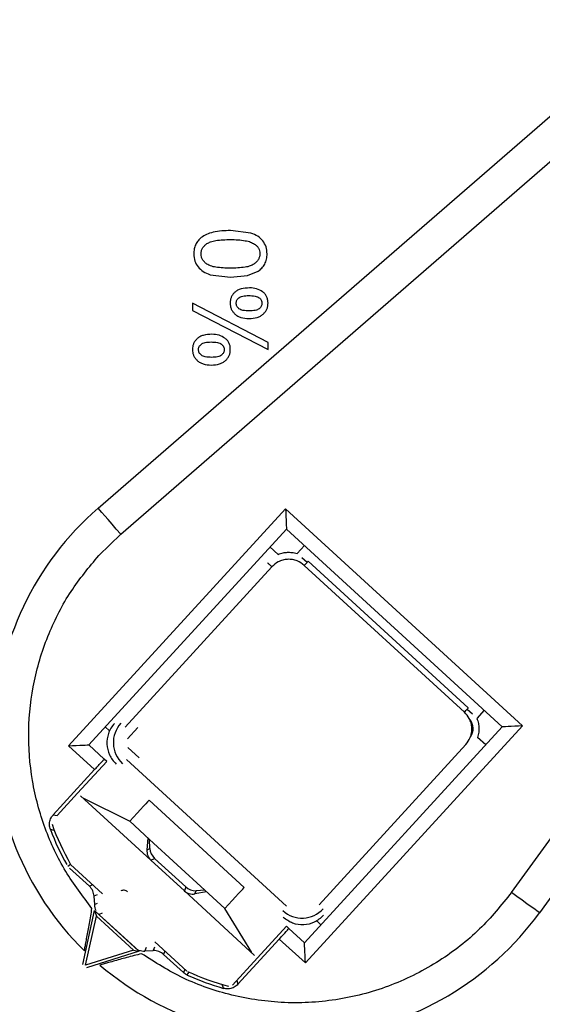
# Model space of a CAD drawing. Extents: x 158 to 252, y 88 to 282.
# Drawn here: x 223 to 233, y 103 to 120 of the extents above; entities that cross this region are included whole.
import ezdxf

# ---------------------------------------------------------------- set-up
doc = ezdxf.new("R2010")
doc.units = 0
doc.layers.get('0').update_dxf_attribs({"linetype": 'CONTINUOUS'})

msp = doc.modelspace()

# ---------------------------------------------------------------- linework, layer by layer
at = {"color": 7, "linetype": 'CONTINUOUS'}
for p, q in [((224.795, 111.544), (250.116, 133.497)), ((225.188, 111.091), (250.509, 133.043)), ((231.999, 104.849), (251.661, 131.987)), ((252.147, 131.635), (232.485, 104.497)), ((227.457, 116.335), (227.1, 116.38)), ((226.745, 115.61), (227.1, 115.565)), ((227.1, 115.565), (227.395, 115.593)), ((227.395, 115.593), (227.581, 115.671)), ((226.438, 115.112), (226.438, 114.985)), ((227.755, 114.428), (226.438, 115.112)), ((226.438, 114.985), (227.755, 114.304)), ((227.755, 114.304), (227.755, 114.428)), ((224.278, 107.405), (228.061, 111.534)), ((228.061, 111.534), (232.19, 107.75)), ((224.631, 107.42), (228.076, 111.18)), ((228.076, 111.18), (231.836, 107.735)), ((225.188, 111.091), (224.805, 110.719)), ((231.246, 108.063), (228.455, 110.621)), ((227.822, 110.522), (225.264, 107.731)), ((231.178, 107.989), (228.387, 110.547)), ((225.306, 107.528), (225.485, 107.723)), ((231.836, 107.735), (228.391, 103.975)), ((232.19, 107.75), (228.406, 103.621)), ((224.732, 106.989), (224.278, 107.405)), ((224.902, 107.171), (224.631, 107.42)), ((225.508, 107.193), (225.312, 107.372)), ((228.645, 104.633), (231.203, 107.424)), ((224.437, 106.58), (224.944, 107.133)), ((224.944, 107.133), (224.902, 107.171)), ((225.289, 107.166), (228.08, 104.608)), ((224.011, 106.202), (224.732, 106.989)), ((224.079, 106.189), (224.437, 106.58)), ((224.487, 106.535), (225.712, 105.412)), ((224.538, 106.491), (225.344, 106.089)), ((227.34, 104.937), (225.681, 106.457)), ((224.011, 106.202), (224.079, 106.189)), ((225.344, 106.089), (225.691, 105.771)), ((224.03, 105.929), (223.962, 105.944)), ((225.646, 105.592), (225.664, 105.795)), ((225.691, 105.771), (226.656, 104.887)), ((225.697, 105.617), (225.691, 105.771)), ((225.646, 105.592), (225.697, 105.617)), ((224.315, 105.336), (224.268, 105.299)), ((224.311, 105.339), (224.871, 104.826)), ((225.712, 105.412), (225.778, 105.443)), ((226.297, 104.877), (225.712, 105.412)), ((226.322, 104.945), (225.778, 105.443)), ((224.297, 105.272), (224.642, 104.957)), ((224.699, 104.984), (224.642, 104.957)), ((224.78, 104.81), (224.722, 104.784)), ((226.322, 104.945), (226.297, 104.877)), ((226.297, 104.877), (227.521, 103.754)), ((226.482, 104.826), (226.501, 104.88)), ((226.682, 104.862), (226.482, 104.826)), ((226.656, 104.887), (226.501, 104.88)), ((226.656, 104.887), (227.003, 104.569)), ((224.722, 104.784), (224.729, 104.637)), ((224.729, 104.637), (224.786, 104.664)), ((224.525, 103.594), (224.733, 104.534)), ((224.738, 104.518), (224.763, 104.438)), ((225.499, 103.832), (224.741, 104.526)), ((224.867, 104.49), (224.81, 104.464)), ((227.474, 103.802), (227.003, 104.569)), ((224.574, 103.584), (224.763, 104.438)), ((224.763, 104.438), (225.409, 103.847)), ((225.507, 103.825), (224.864, 104.414)), ((228.078, 104.261), (227.573, 103.71)), ((228.119, 104.223), (228.078, 104.261)), ((228.391, 103.975), (228.119, 104.223)), ((225.783, 103.99), (226.342, 103.479)), ((227.952, 104.038), (227.231, 103.251)), ((228.406, 103.621), (227.952, 104.038)), ((225.409, 103.847), (224.574, 103.584)), ((225.507, 103.825), (224.589, 103.536)), ((225.409, 103.847), (225.49, 103.829)), ((225.632, 103.889), (225.61, 103.83)), ((225.61, 103.83), (225.756, 103.836)), ((225.778, 103.895), (225.756, 103.836)), ((225.958, 103.83), (225.936, 103.771)), ((225.936, 103.771), (226.28, 103.455)), ((227.573, 103.711), (227.137, 103.235)), ((226.28, 103.455), (226.313, 103.505)), ((226.346, 103.412), (226.379, 103.461)), ((226.979, 103.18), (226.958, 103.246)), ((227.213, 103.317), (227.231, 103.251))]:
    msp.add_line(p, q, dxfattribs=at)
at = {"color": 8, "linetype": 'CONTINUOUS'}
for p, q in [((227.789, 110.867), (227.93, 110.738)), ((228.261, 110.753), (228.39, 110.893)), ((228.346, 110.683), (228.436, 110.6)), ((231.227, 108.043), (231.317, 107.96)), ((231.523, 108.022), (231.394, 107.881)), ((224.918, 107.734), (224.994, 107.664)), ((231.549, 107.421), (231.409, 107.55)), ((228.678, 104.288), (228.599, 104.361)), ((224.554, 103.833), (224.557, 103.848)), ((224.839, 103.59), (224.824, 103.585))]:
    msp.add_line(p, q, dxfattribs=at)
at = {"color": 7, "linetype": 'CONTINUOUS', "flags": 128}
for points in [[(225.188, 111.091), (225.111, 111.179), (225.037, 111.264), (224.969, 111.343), (224.91, 111.412), (224.861, 111.468), (224.825, 111.51), (224.802, 111.536), (224.795, 111.544)], [(228.061, 111.534), (228.064, 111.465), (228.067, 111.398), (228.069, 111.337), (228.072, 111.284), (228.074, 111.24), (228.075, 111.207), (228.076, 111.187), (228.076, 111.18)], [(228.455, 110.621), (228.453, 110.619), (228.449, 110.615), (228.443, 110.608), (228.435, 110.599), (228.424, 110.588), (228.413, 110.575), (228.4, 110.561), (228.387, 110.547)], [(227.822, 110.522), (227.808, 110.535), (227.794, 110.548), (227.781, 110.56), (227.77, 110.57), (227.761, 110.578), (227.754, 110.585), (227.75, 110.588), (227.748, 110.59)], [(231.178, 107.989), (231.192, 108.003), (231.204, 108.017), (231.216, 108.03), (231.226, 108.041), (231.234, 108.05), (231.241, 108.057), (231.245, 108.061), (231.246, 108.063)], [(232.19, 107.75), (232.121, 107.747), (232.055, 107.744), (231.993, 107.742), (231.94, 107.739), (231.896, 107.737), (231.863, 107.736), (231.843, 107.735), (231.836, 107.735)], [(224.278, 107.405), (224.347, 107.408), (224.413, 107.411), (224.474, 107.413), (224.527, 107.416), (224.571, 107.418), (224.604, 107.419), (224.624, 107.42), (224.631, 107.42)], [(225.681, 106.457), (225.675, 106.45), (225.656, 106.429), (225.625, 106.395), (225.583, 106.35), (225.531, 106.294), (225.473, 106.23), (225.41, 106.161), (225.344, 106.089)], [(227.003, 104.569), (227.068, 104.641), (227.132, 104.71), (227.19, 104.774), (227.241, 104.829), (227.283, 104.875), (227.315, 104.909), (227.334, 104.93), (227.34, 104.937)], [(232.485, 104.497), (232.476, 104.504), (232.448, 104.524), (232.403, 104.557), (232.343, 104.6), (232.269, 104.654), (232.185, 104.715), (232.094, 104.781), (231.999, 104.849)], [(228.406, 103.621), (228.403, 103.69), (228.4, 103.757), (228.398, 103.818), (228.395, 103.871), (228.394, 103.915), (228.392, 103.948), (228.391, 103.968), (228.391, 103.975)]]:
    msp.add_lwpolyline(points, dxfattribs=at)
at = {"color": 7, "linetype": 'CONTINUOUS'}
for centre, radius, start, end in [((228.234, 107.577), 17.5, 250.537, 36.6184), ((228.234, 107.577), 5.25, 130.924, 225.4997), ((231.081, 107.702), 0.25, 326.3041, 38.4286), ((228.234, 107.577), 4.514, 199.9535, 209.6042), ((228.234, 107.577), 4.573, 200.9286, 209.3766), ((228.234, 107.577), 5.25, 229.5003, 324.076), ((228.234, 107.577), 4.514, 245.3197, 255.0465), ((228.234, 107.577), 4.573, 245.6234, 254.0714)]:
    msp.add_arc(centre, radius, start, end, dxfattribs=at)
for centre, major_axis, ratio, start_param, end_param in [((225.56, 107.461), (-0.5, -0.022), 0.999924, 5.499744, 7.066627), ((225.93, 105.62), (0.247, 0.174), 0.819966, 2.533679, 3.319007), ((225.947, 105.628), (-0.227, -0.106), 0.999955, 5.890499, 6.675871), ((224.473, 104.773), (-0.227, -0.106), 0.999955, 3.141593, 3.534276), ((224.473, 104.773), (-0.227, -0.106), 0.999955, 2.748907, 3.141593), ((226.484, 105.112), (0.152, 0.262), 0.819966, 2.964178, 3.749506), ((226.49, 105.13), (-0.086, -0.235), 0.999955, 5.890502, 6.675869), ((224.979, 104.648), (0.227, 0.106), 0.999955, 2.748901, 3.17699), ((228.35, 104.904), (0.022, -0.5), 0.999924, 5.499744, 7.066627), ((227.951, 104.039), (0.169, 0.184), 0.008727, 4.712389, 6.283185), ((225.599, 104.079), (0.086, 0.235), 0.999955, 3.106196, 3.534279), ((225.767, 103.586), (-0.086, -0.235), 0.999955, 3.141593, 3.534276), ((225.767, 103.586), (-0.086, -0.235), 0.999955, 2.748909, 3.141593)]:
    msp.add_ellipse(centre, major_axis=major_axis, ratio=ratio, start_param=start_param, end_param=end_param, dxfattribs=at)
for points, knots in [([(221.778, 91.472), (222.553, 91.197), (224.073, 90.659), (226.42, 90.272), (228.698, 90.183), (230.877, 90.384), (232.922, 90.829), (234.811, 91.482), (236.531, 92.301), (237.658, 92.994), (238.299, 93.443), (238.533, 93.612), (238.796, 93.81), (239.085, 94.036), (239.4, 94.294), (240.011, 94.821), (240.956, 95.735), (242.026, 97.003), (242.978, 98.385), (243.78, 99.809), (244.502, 101.448), (245.092, 103.305), (245.491, 105.372), (245.634, 107.577), (245.491, 109.783), (245.091, 111.85), (244.503, 113.707), (243.778, 115.345), (243.01, 116.728), (242.439, 117.528), (242.185, 117.885)], [0, 0, 0, 0, 0.054831, 0.107585, 0.158261, 0.206858, 0.253376, 0.297815, 0.340175, 0.380455, 0.38603, 0.392475, 0.39979, 0.407975, 0.417029, 0.426953, 0.461933, 0.50473, 0.537615, 0.573976, 0.613812, 0.657121, 0.703904, 0.75416, 0.804415, 0.851198, 0.894508, 0.934343, 0.970704, 1, 1, 1, 1]), ([(227.1, 116.38), (226.998, 116.376), (226.856, 116.37), (226.684, 116.318), (226.621, 116.276), (226.592, 116.257)], [0, 0, 0, 0, 0.573919, 0.801965, 1, 1, 1, 1]), ([(227.665, 116.199), (227.637, 116.228), (227.577, 116.288), (227.498, 116.319), (227.457, 116.335)], [0, 0, 0, 0, 0.473677, 1, 1, 1, 1]), ([(226.592, 116.257), (226.572, 116.239), (226.533, 116.204), (226.492, 116.135), (226.466, 116.057), (226.464, 116.001), (226.462, 115.972)], [0, 0, 0, 0, 0.246414, 0.485944, 0.732795, 1, 1, 1, 1]), ([(226.589, 115.972), (226.59, 115.99), (226.592, 116.024), (226.612, 116.072), (226.645, 116.116), (226.675, 116.139), (226.69, 116.151)], [0, 0, 0, 0, 0.242371, 0.479158, 0.726857, 1, 1, 1, 1]), ([(226.69, 116.151), (226.711, 116.162), (226.759, 116.188), (226.898, 116.217), (227.014, 116.22), (227.1, 116.222)], [0, 0, 0, 0, 0.169363, 0.389058, 1, 1, 1, 1]), ([(227.1, 116.222), (227.187, 116.22), (227.306, 116.216), (227.448, 116.184), (227.499, 116.155), (227.522, 116.143)], [0, 0, 0, 0, 0.598529, 0.821238, 1, 1, 1, 1]), ([(227.522, 116.143), (227.536, 116.132), (227.562, 116.111), (227.591, 116.071), (227.609, 116.024), (227.611, 115.991), (227.612, 115.974)], [0, 0, 0, 0, 0.260697, 0.503806, 0.744916, 1, 1, 1, 1]), ([(227.739, 115.972), (227.736, 116.015), (227.732, 116.098), (227.687, 116.166), (227.665, 116.199)], [0, 0, 0, 0, 0.52278, 1, 1, 1, 1]), ([(226.462, 115.972), (226.465, 115.929), (226.469, 115.847), (226.514, 115.778), (226.536, 115.746)], [0, 0, 0, 0, 0.5252394, 1, 1, 1, 1]), ([(226.691, 115.795), (226.675, 115.807), (226.646, 115.83), (226.613, 115.873), (226.592, 115.921), (226.59, 115.955), (226.589, 115.972)], [0, 0, 0, 0, 0.275447, 0.523994, 0.759979, 1, 1, 1, 1]), ([(227.612, 115.974), (227.611, 115.957), (227.608, 115.923), (227.588, 115.874), (227.555, 115.83), (227.526, 115.807), (227.51, 115.795)], [0, 0, 0, 0, 0.242063, 0.47882, 0.726662, 1, 1, 1, 1]), ([(227.698, 115.796), (227.71, 115.823), (227.735, 115.879), (227.737, 115.941), (227.739, 115.972)], [0, 0, 0, 0, 0.48152, 1, 1, 1, 1]), ([(227.1, 115.723), (227.015, 115.725), (226.899, 115.728), (226.76, 115.757), (226.712, 115.784), (226.691, 115.795)], [0, 0, 0, 0, 0.608952, 0.829122, 1, 1, 1, 1]), ([(227.51, 115.795), (227.489, 115.784), (227.441, 115.757), (227.302, 115.728), (227.186, 115.725), (227.1, 115.723)], [0, 0, 0, 0, 0.170461, 0.390466, 1, 1, 1, 1]), ([(227.581, 115.671), (227.605, 115.688), (227.652, 115.722), (227.682, 115.772), (227.698, 115.796)], [0, 0, 0, 0, 0.504275, 1, 1, 1, 1]), ([(226.536, 115.746), (226.564, 115.717), (226.624, 115.657), (226.703, 115.627), (226.745, 115.61)], [0, 0, 0, 0, 0.474985, 1, 1, 1, 1]), ([(227.179, 115.305), (227.166, 115.292), (227.14, 115.267), (227.114, 115.22), (227.097, 115.17), (227.095, 115.134), (227.094, 115.116)], [0, 0, 0, 0, 0.255338, 0.499256, 0.743557, 1, 1, 1, 1]), ([(227.434, 115.38), (227.383, 115.377), (227.312, 115.374), (227.226, 115.341), (227.194, 115.317), (227.179, 115.305)], [0, 0, 0, 0, 0.555212, 0.787143, 1, 1, 1, 1]), ([(227.661, 115.313), (227.627, 115.332), (227.557, 115.373), (227.476, 115.378), (227.434, 115.38)], [0, 0, 0, 0, 0.480841, 1, 1, 1, 1]), ([(227.755, 115.117), (227.754, 115.138), (227.752, 115.176), (227.734, 115.231), (227.704, 115.278), (227.676, 115.301), (227.661, 115.313)], [0, 0, 0, 0, 0.269139, 0.515603, 0.753905, 1, 1, 1, 1]), ([(227.094, 115.116), (227.095, 115.097), (227.097, 115.061), (227.114, 115.01), (227.141, 114.963), (227.166, 114.937), (227.179, 114.924)], [0, 0, 0, 0, 0.2547706, 0.4986732, 0.7432616, 1, 1, 1, 1]), ([(227.2, 115.113), (227.2, 115.122), (227.202, 115.14), (227.211, 115.165), (227.227, 115.189), (227.241, 115.201), (227.248, 115.208)], [0, 0, 0, 0, 0.246782, 0.486433, 0.733147, 1, 1, 1, 1]), ([(227.249, 115.017), (227.242, 115.024), (227.227, 115.036), (227.211, 115.06), (227.202, 115.086), (227.2, 115.104), (227.2, 115.113)], [0, 0, 0, 0, 0.266057, 0.512346, 0.752204, 1, 1, 1, 1]), ([(227.248, 115.208), (227.258, 115.214), (227.278, 115.227), (227.336, 115.243), (227.384, 115.245), (227.418, 115.246)], [0, 0, 0, 0, 0.18901, 0.414166, 1, 1, 1, 1]), ([(227.418, 115.246), (227.456, 115.245), (227.507, 115.243), (227.568, 115.228), (227.59, 115.214), (227.6, 115.208)], [0, 0, 0, 0, 0.597713, 0.82008, 1, 1, 1, 1]), ([(227.6, 115.208), (227.607, 115.202), (227.622, 115.189), (227.638, 115.166), (227.648, 115.14), (227.649, 115.122), (227.649, 115.113)], [0, 0, 0, 0, 0.267956, 0.514929, 0.754123, 1, 1, 1, 1]), ([(227.649, 115.113), (227.649, 115.104), (227.648, 115.086), (227.638, 115.06), (227.622, 115.037), (227.607, 115.024), (227.6, 115.017)], [0, 0, 0, 0, 0.245287, 0.48442, 0.731665, 1, 1, 1, 1]), ([(227.671, 114.923), (227.684, 114.936), (227.709, 114.962), (227.736, 115.009), (227.752, 115.062), (227.754, 115.098), (227.755, 115.117)], [0, 0, 0, 0, 0.2525678, 0.4956879, 0.741039, 1, 1, 1, 1]), ([(227.179, 114.924), (227.195, 114.912), (227.226, 114.887), (227.308, 114.852), (227.377, 114.848), (227.424, 114.845)], [0, 0, 0, 0, 0.223793, 0.459195, 1, 1, 1, 1]), ([(227.43, 114.979), (227.393, 114.98), (227.342, 114.982), (227.28, 114.998), (227.259, 115.011), (227.249, 115.017)], [0, 0, 0, 0, 0.5954479, 0.8183565, 1, 1, 1, 1]), ([(227.424, 114.845), (227.472, 114.848), (227.541, 114.852), (227.624, 114.886), (227.655, 114.911), (227.671, 114.923)], [0, 0, 0, 0, 0.544239, 0.778792, 1, 1, 1, 1]), ([(227.6, 115.017), (227.59, 115.011), (227.57, 114.998), (227.512, 114.982), (227.465, 114.98), (227.43, 114.979)], [0, 0, 0, 0, 0.18901, 0.414166, 1, 1, 1, 1]), ([(226.777, 114.572), (226.727, 114.569), (226.655, 114.565), (226.569, 114.533), (226.537, 114.508), (226.522, 114.496)], [0, 0, 0, 0, 0.555594, 0.787383, 1, 1, 1, 1]), ([(227.005, 114.504), (226.971, 114.524), (226.901, 114.565), (226.819, 114.569), (226.777, 114.572)], [0, 0, 0, 0, 0.478766, 1, 1, 1, 1]), ([(226.522, 114.496), (226.509, 114.483), (226.484, 114.458), (226.457, 114.412), (226.44, 114.361), (226.439, 114.325), (226.438, 114.307)], [0, 0, 0, 0, 0.256743, 0.501228, 0.745076, 1, 1, 1, 1]), ([(226.543, 114.305), (226.544, 114.314), (226.545, 114.332), (226.555, 114.357), (226.571, 114.381), (226.585, 114.393), (226.593, 114.4)], [0, 0, 0, 0, 0.246219, 0.485529, 0.732381, 1, 1, 1, 1]), ([(226.593, 114.4), (226.602, 114.406), (226.623, 114.419), (226.68, 114.435), (226.727, 114.436), (226.762, 114.438)], [0, 0, 0, 0, 0.190056, 0.415636, 1, 1, 1, 1]), ([(226.762, 114.438), (226.799, 114.437), (226.851, 114.435), (226.912, 114.419), (226.933, 114.406), (226.943, 114.4)], [0, 0, 0, 0, 0.597712, 0.820079, 1, 1, 1, 1]), ([(226.943, 114.4), (226.951, 114.393), (226.965, 114.381), (226.981, 114.357), (226.991, 114.331), (226.992, 114.313), (226.993, 114.304)], [0, 0, 0, 0, 0.2663927, 0.5128084, 0.7525467, 1, 1, 1, 1]), ([(227.098, 114.308), (227.097, 114.328), (227.096, 114.367), (227.077, 114.422), (227.048, 114.469), (227.019, 114.493), (227.005, 114.504)], [0, 0, 0, 0, 0.2695613, 0.5162545, 0.754446, 1, 1, 1, 1]), ([(226.438, 114.307), (226.439, 114.289), (226.44, 114.253), (226.457, 114.201), (226.484, 114.154), (226.51, 114.128), (226.523, 114.115)], [0, 0, 0, 0, 0.2540201, 0.4977326, 0.7426203, 1, 1, 1, 1]), ([(226.593, 114.208), (226.585, 114.215), (226.571, 114.227), (226.555, 114.251), (226.545, 114.277), (226.544, 114.295), (226.543, 114.305)], [0, 0, 0, 0, 0.264511, 0.510249, 0.750646, 1, 1, 1, 1]), ([(226.993, 114.304), (226.992, 114.295), (226.991, 114.277), (226.981, 114.251), (226.965, 114.227), (226.951, 114.215), (226.943, 114.208)], [0, 0, 0, 0, 0.245286, 0.4844215, 0.7316661, 1, 1, 1, 1]), ([(227.014, 114.114), (227.027, 114.127), (227.052, 114.153), (227.079, 114.2), (227.096, 114.252), (227.097, 114.289), (227.098, 114.308)], [0, 0, 0, 0, 0.252568, 0.495688, 0.741039, 1, 1, 1, 1]), ([(226.523, 114.115), (226.538, 114.103), (226.57, 114.077), (226.652, 114.043), (226.72, 114.039), (226.768, 114.036)], [0, 0, 0, 0, 0.223545, 0.458801, 1, 1, 1, 1]), ([(226.774, 114.17), (226.736, 114.171), (226.685, 114.173), (226.624, 114.189), (226.602, 114.202), (226.593, 114.208)], [0, 0, 0, 0, 0.595447, 0.818357, 1, 1, 1, 1]), ([(226.768, 114.036), (226.816, 114.039), (226.885, 114.043), (226.967, 114.077), (226.999, 114.102), (227.014, 114.114)], [0, 0, 0, 0, 0.544239, 0.778791, 1, 1, 1, 1]), ([(226.943, 114.208), (226.934, 114.202), (226.913, 114.189), (226.856, 114.173), (226.808, 114.171), (226.774, 114.17)], [0, 0, 0, 0, 0.189009, 0.414166, 1, 1, 1, 1]), ([(224.687, 104.573), (224.527, 104.783), (224.197, 105.213), (223.847, 105.968), (223.622, 106.797), (223.558, 107.669), (223.656, 108.538), (223.912, 109.357), (224.291, 110.099), (224.637, 110.516), (224.805, 110.719)], [0, 0, 0, 0, 0.117842, 0.241613, 0.369677, 0.5, 0.630323, 0.758387, 0.882158, 1, 1, 1, 1]), ([(228.387, 110.547), (228.348, 110.576), (228.286, 110.622), (228.182, 110.65), (228.096, 110.655), (228.01, 110.641), (227.913, 110.604), (227.857, 110.553), (227.822, 110.522)], [0, 0, 0, 0, 0.230658, 0.368095, 0.50611, 0.642682, 0.779635, 1, 1, 1, 1]), ([(227.93, 110.738), (227.958, 110.749), (227.997, 110.764), (228.055, 110.772), (228.094, 110.775), (228.133, 110.775), (228.192, 110.772), (228.232, 110.761), (228.261, 110.753)], [0, 0, 0, 0, 0.284052, 0.397273, 0.499995, 0.602699, 0.715913, 1, 1, 1, 1]), ([(231.203, 107.424), (231.232, 107.463), (231.278, 107.526), (231.306, 107.629), (231.311, 107.715), (231.297, 107.801), (231.26, 107.898), (231.209, 107.955), (231.178, 107.989)], [0, 0, 0, 0, 0.230658, 0.368095, 0.50611, 0.642682, 0.779635, 1, 1, 1, 1]), ([(231.394, 107.881), (231.405, 107.854), (231.42, 107.815), (231.428, 107.756), (231.431, 107.717), (231.432, 107.678), (231.428, 107.619), (231.417, 107.579), (231.409, 107.55)], [0, 0, 0, 0, 0.284052, 0.397273, 0.499995, 0.602699, 0.715913, 1, 1, 1, 1]), ([(225.078, 107.794), (225.056, 107.767), (225.013, 107.714), (224.959, 107.594), (224.934, 107.432), (224.974, 107.273), (225.038, 107.16), (225.085, 107.111), (225.108, 107.087)], [0, 0, 0, 0, 0.131527, 0.259334, 0.502416, 0.74438, 0.87062, 1, 1, 1, 1]), ([(224.732, 106.989), (224.749, 107.008), (224.788, 107.049), (224.832, 107.098), (224.864, 107.132), (224.885, 107.153), (224.899, 107.169), (224.901, 107.17), (224.902, 107.171)], [0, 0, 0, 0, 0.198615, 0.431004, 0.560469, 0.698477, 0.844988, 1, 1, 1, 1]), ([(223.962, 105.944), (223.955, 105.971), (223.94, 106.026), (223.953, 106.111), (223.983, 106.169), (224.006, 106.196), (224.011, 106.202)], [0, 0, 0, 0, 0.305218, 0.610426, 0.912959, 1, 1, 1, 1]), ([(225.305, 104.861), (225.297, 104.867), (225.281, 104.88), (225.251, 104.888), (225.22, 104.888), (225.201, 104.88), (225.192, 104.876)], [0, 0, 0, 0, 0.2491931, 0.4999237, 0.7492011, 1, 1, 1, 1]), ([(231.999, 104.849), (231.822, 104.63), (231.456, 104.178), (230.745, 103.631), (229.916, 103.208), (228.999, 102.959), (228.05, 102.899), (227.13, 103.033), (226.28, 103.322), (225.788, 103.632), (225.55, 103.783)], [0, 0, 0, 0, 0.116651, 0.240176, 0.368748, 0.5, 0.631252, 0.759824, 0.883349, 1, 1, 1, 1]), ([(224.557, 103.848), (224.559, 103.862), (224.564, 103.889), (224.579, 103.968), (224.604, 104.101), (224.643, 104.307), (224.672, 104.484), (224.687, 104.573)], [0, 0, 0, 0, 0.136786, 0.279145, 0.428833, 0.713491, 1, 1, 1, 1]), ([(228.018, 104.421), (228.071, 104.383), (228.178, 104.305), (228.378, 104.279), (228.575, 104.323), (228.674, 104.409), (228.724, 104.452)], [0, 0, 0, 0, 0.24998, 0.499966, 0.749969, 1, 1, 1, 1]), ([(225.55, 103.783), (225.463, 103.76), (225.289, 103.716), (225.087, 103.659), (224.957, 103.622), (224.879, 103.601), (224.852, 103.593), (224.839, 103.59)], [0, 0, 0, 0, 0.2865103, 0.5711711, 0.7208516, 0.8632123, 1, 1, 1, 1]), ([(226.346, 103.412), (226.34, 103.415), (226.328, 103.421), (226.305, 103.434), (226.29, 103.447), (226.28, 103.455)], [0, 0, 0, 0, 0.25528, 0.510555, 1, 1, 1, 1]), ([(227.231, 103.251), (227.21, 103.232), (227.168, 103.195), (227.086, 103.169), (227.021, 103.169), (226.986, 103.178), (226.979, 103.18)], [0, 0, 0, 0, 0.30522, 0.610429, 0.912963, 1, 1, 1, 1])]:
    msp.add_open_spline(points, degree=3, knots=knots, dxfattribs=at)
at = {"color": 8, "linetype": 'CONTINUOUS'}
msp.add_open_spline([(218.778, 93.328), (219.393, 92.952), (220.646, 92.185), (222.728, 91.337), (224.963, 90.736), (227.313, 90.445), (229.711, 90.483), (232.089, 90.858), (234.375, 91.558), (236.508, 92.551), (238.437, 93.792), (240.132, 95.229), (241.605, 96.843), (242.874, 98.645), (243.929, 100.656), (244.726, 102.851), (245.223, 105.18), (245.392, 107.578), (245.222, 109.975), (244.728, 112.305), (243.922, 114.494), (243.016, 116.289), (242.291, 117.274), (242.014, 117.65)], degree=3, knots=[0, 0, 0, 0, 0.045288, 0.092387, 0.140979, 0.190675, 0.241024, 0.291539, 0.341723, 0.391098, 0.439233, 0.485759, 0.530615, 0.576537, 0.624173, 0.67318, 0.723145, 0.773605, 0.824064, 0.87403, 0.923037, 0.970673, 1, 1, 1, 1], dxfattribs=at)

doc.saveas('drawing.dxf')
